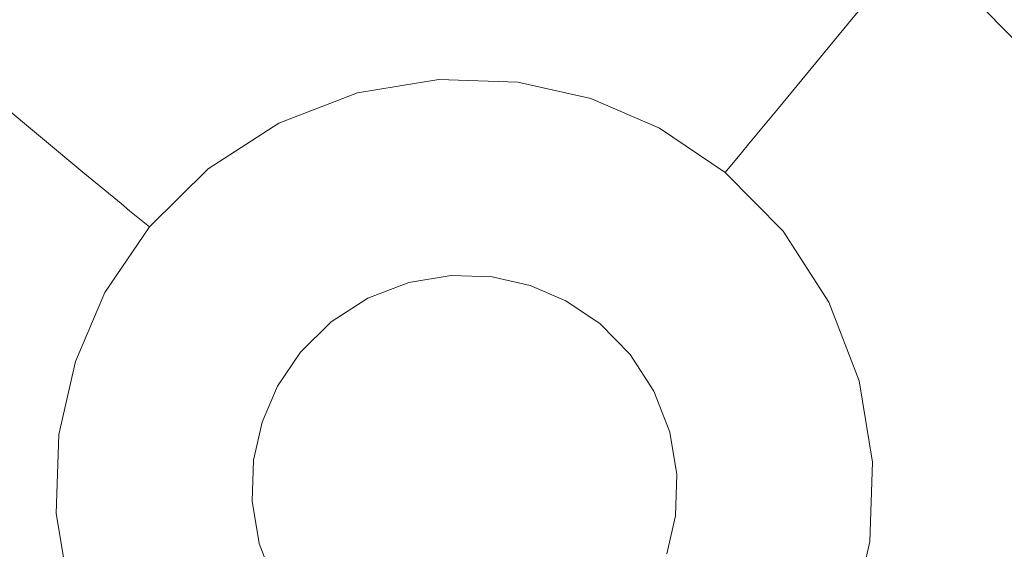
# Model space of a CAD drawing. Extents: x -99 to 241, y -486 to 0.
# Drawn here: x -11 to -8, y -419 to -417 of the extents above; entities that cross this region are included whole.
import ezdxf

# ---------------------------------------------------------------- set-up
doc = ezdxf.new("R2010")
doc.units = 0
doc.header["$LTSCALE"] = 500
doc.header["$MEASUREMENT"] = 0
doc.layers.add('EXC-CHROM', color=7, linetype='Continuous')
doc.layers.add('EXC-DYSZA', color=7, linetype='Continuous')

msp = doc.modelspace()

# ---------------------------------------------------------------- linework, layer by layer
at = {"layer": 'EXC-CHROM', "lineweight": 0, "invisible_edges": 15}
for points in [[(-88.7194, -386.4897, 879.752), (1.0703, -296.7, 879.752), (1.0703, -476.2794, 879.752), (-88.7194, -386.4897, 879.752)], [(-88.7194, -386.4897, 879.752), (1.0703, -476.2794, 879.752), (-62.4184, -449.9782, 879.752), (-88.7194, -386.4897, 879.752)], [(-12.0378, -402.6353, 884.752), (-40.7672, -450.483, 884.752), (-10.31, -403.8964, 884.752), (-12.0378, -402.6353, 884.752)], [(-34.0456, -454.4043, 884.752), (-10.31, -403.8964, 884.752), (-40.7672, -450.483, 884.752), (-34.0456, -454.4043, 884.752)], [(-10.31, -403.8964, 884.752), (-34.0456, -454.4043, 884.752), (-8.4816, -404.9631, 884.752), (-10.31, -403.8964, 884.752)], [(-27.0728, -457.5776, 884.752), (-8.4816, -404.9631, 884.752), (-34.0456, -454.4043, 884.752), (-27.0728, -457.5776, 884.752)], [(-8.4816, -404.9631, 884.752), (-27.0728, -457.5776, 884.752), (-6.5848, -405.8262, 884.752), (-8.4816, -404.9631, 884.752)], [(-19.9672, -459.9944, 884.752), (-6.5848, -405.8262, 884.752), (-27.0728, -457.5776, 884.752), (-19.9672, -459.9944, 884.752)], [(-6.5848, -405.8262, 884.752), (-19.9672, -459.9944, 884.752), (-4.6521, -406.4836, 884.752), (-6.5848, -405.8262, 884.752)], [(-12.842, -461.6693, 884.752), (-4.6521, -406.4836, 884.752), (-19.9672, -459.9944, 884.752), (-12.842, -461.6693, 884.752)], [(-4.6521, -406.4836, 884.752), (-12.842, -461.6693, 884.752), (-2.7139, -406.9392, 884.752), (-4.6521, -406.4836, 884.752)], [(-5.7997, -462.6364, 884.752), (-2.7139, -406.9392, 884.752), (-12.842, -461.6693, 884.752), (-5.7997, -462.6364, 884.752)]]:
    msp.add_3dface(points, dxfattribs=at)
at = {"layer": 'EXC-DYSZA', "lineweight": 0}
for points, invisible_edges in [([(-7.7237, -417.0962, 879.952), (-7.4333, -416.1155, 879.952), (-8.007, -416.809, 879.952), (-7.7237, -417.0962, 879.952)], 11), ([(-7.8568, -416.6276, 878.6164), (-7.9422, -417.272, 877.6469), (-8.1857, -417.0251, 877.6469), (-7.8568, -416.6276, 878.6164)], 11), ([(-7.9422, -417.272, 877.6469), (-7.8568, -416.6276, 878.6164), (-7.5403, -416.9486, 878.6164), (-7.9422, -417.272, 877.6469)], 15), ([(-8.7504, -416.7147, 877.6469), (-8.6197, -417.1298, 876.5992), (-8.8527, -417.0297, 876.5992), (-8.7504, -416.7147, 877.6469)], 15), ([(-8.6197, -417.1298, 876.5992), (-8.7504, -416.7147, 877.6469), (-8.4618, -416.8387, 877.6469), (-8.6197, -417.1298, 876.5992)], 15), ([(-9.9121, -417.1131, 876.5992), (-10.3598, -417.0104, 877.6469), (-10.0624, -416.818, 877.6469), (-9.9121, -417.1131, 876.5992)], 15), ([(-10.0624, -416.818, 877.6469), (-9.6452, -417.0102, 876.5992), (-9.9121, -417.1131, 876.5992), (-10.0624, -416.818, 877.6469)], 15), ([(-8.4618, -416.8387, 877.6469), (-8.3969, -417.2803, 876.5992), (-8.6197, -417.1298, 876.5992), (-8.4618, -416.8387, 877.6469)], 15), ([(-8.3969, -417.2803, 876.5992), (-8.4618, -416.8387, 877.6469), (-8.1857, -417.0251, 877.6469), (-8.3969, -417.2803, 876.5992)], 15), ([(-11.0042, -416.9252, 878.6164), (-10.3598, -417.0104, 877.6469), (-10.6067, -417.254, 877.6469), (-11.0042, -416.9252, 878.6164)], 11), ([(-9.3606, -417.0967, 875.5496), (-9.6452, -417.0102, 876.5992), (-9.3689, -416.9645, 876.5992), (-9.3606, -417.0967, 875.5496)], 15), ([(-9.3689, -416.9645, 876.5992), (-9.1176, -417.105, 875.5496), (-9.3606, -417.0967, 875.5496), (-9.3689, -416.9645, 876.5992)], 15), ([(-9.1176, -417.105, 875.5496), (-9.3689, -416.9645, 876.5992), (-9.1003, -416.9737, 876.5992), (-9.1176, -417.105, 875.5496)], 15), ([(-9.1003, -416.9737, 876.5992), (-8.8937, -417.1557, 875.5496), (-9.1176, -417.105, 875.5496), (-9.1003, -416.9737, 876.5992)], 15), ([(-8.8937, -417.1557, 875.5496), (-9.1003, -416.9737, 876.5992), (-8.8527, -417.0297, 876.5992), (-8.8937, -417.1557, 875.5496)], 15), ([(-7.5403, -416.9486, 878.6164), (-7.7497, -417.5694, 877.6469), (-7.9422, -417.272, 877.6469), (-7.5403, -416.9486, 878.6164)], 15), ([(-10.1521, -417.2685, 876.5992), (-10.6067, -417.254, 877.6469), (-10.3598, -417.0104, 877.6469), (-10.1521, -417.2685, 876.5992)], 15), ([(-10.3598, -417.0104, 877.6469), (-9.9121, -417.1131, 876.5992), (-10.1521, -417.2685, 876.5992), (-10.3598, -417.0104, 877.6469)], 15), ([(-9.6106, -417.138, 875.5496), (-9.9121, -417.1131, 876.5992), (-9.6452, -417.0102, 876.5992), (-9.6106, -417.138, 875.5496)], 15), ([(-9.6452, -417.0102, 876.5992), (-9.3606, -417.0967, 875.5496), (-9.6106, -417.138, 875.5496), (-9.6452, -417.0102, 876.5992)], 15), ([(-8.8527, -417.0297, 876.5992), (-8.6829, -417.2462, 875.5496), (-8.8937, -417.1557, 875.5496), (-8.8527, -417.0297, 876.5992)], 15), ([(-8.6829, -417.2462, 875.5496), (-8.8527, -417.0297, 876.5992), (-8.6197, -417.1298, 876.5992), (-8.6829, -417.2462, 875.5496)], 15), ([(-8.1857, -417.0251, 877.6469), (-8.2002, -417.4797, 876.5992), (-8.3969, -417.2803, 876.5992), (-8.1857, -417.0251, 877.6469)], 11), ([(-8.2002, -417.4797, 876.5992), (-8.1857, -417.0251, 877.6469), (-7.9422, -417.272, 877.6469), (-8.2002, -417.4797, 876.5992)], 15), ([(-9.852, -417.2311, 875.5496), (-10.1521, -417.2685, 876.5992), (-9.9121, -417.1131, 876.5992), (-9.852, -417.2311, 875.5496)], 15), ([(-9.9121, -417.1131, 876.5992), (-9.6106, -417.138, 875.5496), (-9.852, -417.2311, 875.5496), (-9.9121, -417.1131, 876.5992)], 15), ([(-9.3606, -417.0967, 875.5496), (-9.6025, -417.1681, 875.4283), (-9.6106, -417.138, 875.5496), (-9.3606, -417.0967, 875.5496)], 15), ([(-9.6025, -417.1681, 875.4283), (-9.3606, -417.0967, 875.5496), (-9.3587, -417.1278, 875.4283), (-9.6025, -417.1681, 875.4283)], 15), ([(-9.1176, -417.105, 875.5496), (-9.3587, -417.1278, 875.4283), (-9.3606, -417.0967, 875.5496), (-9.1176, -417.105, 875.5496)], 15), ([(-9.3587, -417.1278, 875.4283), (-9.1176, -417.105, 875.5496), (-9.1217, -417.136, 875.4283), (-9.3587, -417.1278, 875.4283)], 15), ([(-8.8937, -417.1557, 875.5496), (-9.1217, -417.136, 875.4283), (-9.1176, -417.105, 875.5496), (-8.8937, -417.1557, 875.5496)], 15), ([(-9.6106, -417.138, 875.5496), (-9.8378, -417.2589, 875.4283), (-9.852, -417.2311, 875.5496), (-9.6106, -417.138, 875.5496)], 15), ([(-9.8378, -417.2589, 875.4283), (-9.6106, -417.138, 875.5496), (-9.6025, -417.1681, 875.4283), (-9.8378, -417.2589, 875.4283)], 15), ([(-9.3587, -417.1278, 875.4283), (-9.5837, -417.2375, 875.3264), (-9.6025, -417.1681, 875.4283), (-9.3587, -417.1278, 875.4283)], 15), ([(-9.5837, -417.2375, 875.3264), (-9.3587, -417.1278, 875.4283), (-9.3542, -417.1996, 875.3264), (-9.5837, -417.2375, 875.3264)], 15), ([(-9.1217, -417.136, 875.4283), (-9.3542, -417.1996, 875.3264), (-9.3587, -417.1278, 875.4283), (-9.1217, -417.136, 875.4283)], 15), ([(-9.3542, -417.1996, 875.3264), (-9.1217, -417.136, 875.4283), (-9.131, -417.2073, 875.3264), (-9.3542, -417.1996, 875.3264)], 15), ([(-8.9034, -417.1854, 875.4283), (-9.131, -417.2073, 875.3264), (-9.1217, -417.136, 875.4283), (-8.9034, -417.1854, 875.4283)], 15), ([(-9.1217, -417.136, 875.4283), (-8.8937, -417.1557, 875.5496), (-8.9034, -417.1854, 875.4283), (-9.1217, -417.136, 875.4283)], 15), ([(-8.6197, -417.1298, 876.5992), (-8.4814, -417.3824, 875.5496), (-8.6829, -417.2462, 875.5496), (-8.6197, -417.1298, 876.5992)], 15), ([(-8.4814, -417.3824, 875.5496), (-8.6197, -417.1298, 876.5992), (-8.3969, -417.2803, 876.5992), (-8.4814, -417.3824, 875.5496)], 15), ([(-9.6025, -417.1681, 875.4283), (-9.8051, -417.323, 875.3264), (-9.8378, -417.2589, 875.4283), (-9.6025, -417.1681, 875.4283)], 15), ([(-9.8051, -417.323, 875.3264), (-9.6025, -417.1681, 875.4283), (-9.5837, -417.2375, 875.3264), (-9.8051, -417.323, 875.3264)], 15), ([(-8.6829, -417.2462, 875.5496), (-8.9034, -417.1854, 875.4283), (-8.8937, -417.1557, 875.5496), (-8.6829, -417.2462, 875.5496)], 15), ([(-9.131, -417.2073, 875.3264), (-8.9034, -417.1854, 875.4283), (-8.9255, -417.2538, 875.3264), (-9.131, -417.2073, 875.3264)], 15), ([(-8.6978, -417.2737, 875.4283), (-8.9255, -417.2538, 875.3264), (-8.9034, -417.1854, 875.4283), (-8.6978, -417.2737, 875.4283)], 15), ([(-8.9034, -417.1854, 875.4283), (-8.6829, -417.2462, 875.5496), (-8.6978, -417.2737, 875.4283), (-8.9034, -417.1854, 875.4283)], 15), ([(-9.3542, -417.1996, 875.3264), (-9.5547, -417.3438, 875.2678), (-9.5837, -417.2375, 875.3264), (-9.3542, -417.1996, 875.3264)], 11), ([(-9.5547, -417.3438, 875.2678), (-9.3542, -417.1996, 875.3264), (-9.3472, -417.3095, 875.2678), (-9.5547, -417.3438, 875.2678)], 15), ([(-9.131, -417.2073, 875.3264), (-9.3472, -417.3095, 875.2678), (-9.3542, -417.1996, 875.3264), (-9.131, -417.2073, 875.3264)], 11), ([(-9.3472, -417.3095, 875.2678), (-9.131, -417.2073, 875.3264), (-9.1455, -417.3164, 875.2678), (-9.3472, -417.3095, 875.2678)], 15), ([(-8.9255, -417.2538, 875.3264), (-9.1455, -417.3164, 875.2678), (-9.131, -417.2073, 875.3264), (-8.9255, -417.2538, 875.3264)], 11), ([(-10.1521, -417.2685, 876.5992), (-9.852, -417.2311, 875.5496), (-10.0691, -417.3717, 875.5496), (-10.1521, -417.2685, 876.5992)], 15), ([(-9.852, -417.2311, 875.5496), (-10.0496, -417.396, 875.4283), (-10.0691, -417.3717, 875.5496), (-9.852, -417.2311, 875.5496)], 15), ([(-10.0496, -417.396, 875.4283), (-9.852, -417.2311, 875.5496), (-9.8378, -417.2589, 875.4283), (-10.0496, -417.396, 875.4283)], 15), ([(-9.5837, -417.2375, 875.3264), (-9.755, -417.4211, 875.2678), (-9.8051, -417.323, 875.3264), (-9.5837, -417.2375, 875.3264)], 11), ([(-9.755, -417.4211, 875.2678), (-9.5837, -417.2375, 875.3264), (-9.5547, -417.3438, 875.2678), (-9.755, -417.4211, 875.2678)], 15), ([(-8.4814, -417.3824, 875.5496), (-8.6978, -417.2737, 875.4283), (-8.6829, -417.2462, 875.5496), (-8.4814, -417.3824, 875.5496)], 15), ([(-10.3516, -417.4652, 876.5992), (-10.7934, -417.53, 877.6469), (-10.6067, -417.254, 877.6469), (-10.3516, -417.4652, 876.5992)], 15), ([(-10.6067, -417.254, 877.6469), (-10.1521, -417.2685, 876.5992), (-10.3516, -417.4652, 876.5992), (-10.6067, -417.254, 877.6469)], 11), ([(-10.0691, -417.3717, 875.5496), (-10.3516, -417.4652, 876.5992), (-10.1521, -417.2685, 876.5992), (-10.0691, -417.3717, 875.5496)], 15), ([(-9.8378, -417.2589, 875.4283), (-10.0046, -417.452, 875.3264), (-10.0496, -417.396, 875.4283), (-9.8378, -417.2589, 875.4283)], 15), ([(-10.0046, -417.452, 875.3264), (-9.8378, -417.2589, 875.4283), (-9.8051, -417.323, 875.3264), (-10.0046, -417.452, 875.3264)], 15), ([(-9.1455, -417.3164, 875.2678), (-8.9255, -417.2538, 875.3264), (-8.9596, -417.3584, 875.2678), (-9.1455, -417.3164, 875.2678)], 15), ([(-8.732, -417.3369, 875.3264), (-8.9596, -417.3584, 875.2678), (-8.9255, -417.2538, 875.3264), (-8.732, -417.3369, 875.3264)], 11), ([(-8.9255, -417.2538, 875.3264), (-8.6978, -417.2737, 875.4283), (-8.732, -417.3369, 875.3264), (-8.9255, -417.2538, 875.3264)], 15), ([(-8.5013, -417.4065, 875.4283), (-8.732, -417.3369, 875.3264), (-8.6978, -417.2737, 875.4283), (-8.5013, -417.4065, 875.4283)], 15), ([(-8.6978, -417.2737, 875.4283), (-8.4814, -417.3824, 875.5496), (-8.5013, -417.4065, 875.4283), (-8.6978, -417.2737, 875.4283)], 13), ([(-7.9422, -417.272, 877.6469), (-8.0448, -417.7198, 876.5992), (-8.2002, -417.4797, 876.5992), (-7.9422, -417.272, 877.6469)], 15), ([(-8.0448, -417.7198, 876.5992), (-7.9422, -417.272, 877.6469), (-7.7497, -417.5694, 877.6469), (-8.0448, -417.7198, 876.5992)], 15), ([(-8.3969, -417.2803, 876.5992), (-8.3034, -417.5627, 875.5496), (-8.4814, -417.3824, 875.5496), (-8.3969, -417.2803, 876.5992)], 11), ([(-8.3034, -417.5627, 875.5496), (-8.3969, -417.2803, 876.5992), (-8.2002, -417.4797, 876.5992), (-8.3034, -417.5627, 875.5496)], 15), ([(-9.8051, -417.323, 875.3264), (-9.9356, -417.5378, 875.2678), (-10.0046, -417.452, 875.3264), (-9.8051, -417.323, 875.3264)], 11), ([(-9.9356, -417.5378, 875.2678), (-9.8051, -417.323, 875.3264), (-9.755, -417.4211, 875.2678), (-9.9356, -417.5378, 875.2678)], 15), ([(-9.3472, -417.3095, 875.2678), (-9.5223, -417.4638, 875.252), (-9.5547, -417.3438, 875.2678), (-9.3472, -417.3095, 875.2678)], 15), ([(-9.5223, -417.4638, 875.252), (-9.3472, -417.3095, 875.2678), (-9.3395, -417.4335, 875.252), (-9.5223, -417.4638, 875.252)], 15), ([(-9.1455, -417.3164, 875.2678), (-9.3395, -417.4335, 875.252), (-9.3472, -417.3095, 875.2678), (-9.1455, -417.3164, 875.2678)], 15), ([(-9.3395, -417.4335, 875.252), (-9.1455, -417.3164, 875.2678), (-9.1617, -417.4396, 875.252), (-9.3395, -417.4335, 875.252)], 15), ([(-8.9596, -417.3584, 875.2678), (-9.1617, -417.4396, 875.252), (-9.1455, -417.3164, 875.2678), (-8.9596, -417.3584, 875.2678)], 15), ([(-9.5547, -417.3438, 875.2678), (-9.6988, -417.5318, 875.252), (-9.755, -417.4211, 875.2678), (-9.5547, -417.3438, 875.2678)], 15), ([(-9.6988, -417.5318, 875.252), (-9.5547, -417.3438, 875.2678), (-9.5223, -417.4638, 875.252), (-9.6988, -417.5318, 875.252)], 15), ([(-9.1617, -417.4396, 875.252), (-8.9596, -417.3584, 875.2678), (-8.9981, -417.4767, 875.252), (-9.1617, -417.4396, 875.252)], 15), ([(-8.7845, -417.4336, 875.2678), (-8.9981, -417.4767, 875.252), (-8.9596, -417.3584, 875.2678), (-8.7845, -417.4336, 875.2678)], 15), ([(-8.9596, -417.3584, 875.2678), (-8.732, -417.3369, 875.3264), (-8.7845, -417.4336, 875.2678), (-8.9596, -417.3584, 875.2678)], 15), ([(-8.547, -417.4619, 875.3264), (-8.7845, -417.4336, 875.2678), (-8.732, -417.3369, 875.3264), (-8.547, -417.4619, 875.3264)], 11), ([(-8.732, -417.3369, 875.3264), (-8.5013, -417.4065, 875.4283), (-8.547, -417.4619, 875.3264), (-8.732, -417.3369, 875.3264)], 13), ([(-10.3516, -417.4652, 876.5992), (-10.0691, -417.3717, 875.5496), (-10.2494, -417.5496, 875.5496), (-10.3516, -417.4652, 876.5992)], 15), ([(-10.0691, -417.3717, 875.5496), (-10.2255, -417.5695, 875.4283), (-10.2494, -417.5496, 875.5496), (-10.0691, -417.3717, 875.5496)], 13), ([(-10.2255, -417.5695, 875.4283), (-10.0691, -417.3717, 875.5496), (-10.0496, -417.396, 875.4283), (-10.2255, -417.5695, 875.4283)], 15), ([(-8.3034, -417.5627, 875.5496), (-8.5013, -417.4065, 875.4283), (-8.4814, -417.3824, 875.5496), (-8.3034, -417.5627, 875.5496)], 15), ([(-10.0496, -417.396, 875.4283), (-10.17, -417.6153, 875.3264), (-10.2255, -417.5695, 875.4283), (-10.0496, -417.396, 875.4283)], 13), ([(-10.17, -417.6153, 875.3264), (-10.0496, -417.396, 875.4283), (-10.0046, -417.452, 875.3264), (-10.17, -417.6153, 875.3264)], 15), ([(-8.3278, -417.5823, 875.4283), (-8.547, -417.4619, 875.3264), (-8.5013, -417.4065, 875.4283), (-8.3278, -417.5823, 875.4283)], 15), ([(-8.5013, -417.4065, 875.4283), (-8.3034, -417.5627, 875.5496), (-8.3278, -417.5823, 875.4283), (-8.5013, -417.4065, 875.4283)], 15), ([(-9.755, -417.4211, 875.2678), (-9.8575, -417.6346, 875.252), (-9.9356, -417.5378, 875.2678), (-9.755, -417.4211, 875.2678)], 15), ([(-9.8575, -417.6346, 875.252), (-9.755, -417.4211, 875.2678), (-9.6988, -417.5318, 875.252), (-9.8575, -417.6346, 875.252)], 15), ([(-9.3395, -417.4335, 875.252), (-9.4388, -417.7713, 875.252), (-9.5223, -417.4638, 875.252), (-9.3395, -417.4335, 875.252)], 15), ([(-9.4388, -417.7713, 875.252), (-9.3395, -417.4335, 875.252), (-9.3195, -417.7516, 875.252), (-9.4388, -417.7713, 875.252)], 11), ([(-9.1617, -417.4396, 875.252), (-9.3195, -417.7516, 875.252), (-9.3395, -417.4335, 875.252), (-9.1617, -417.4396, 875.252)], 15), ([(-9.3195, -417.7516, 875.252), (-9.1617, -417.4396, 875.252), (-9.2033, -417.7556, 875.252), (-9.3195, -417.7516, 875.252)], 11), ([(-8.9981, -417.4767, 875.252), (-9.2033, -417.7556, 875.252), (-9.1617, -417.4396, 875.252), (-8.9981, -417.4767, 875.252)], 15), ([(-8.9981, -417.4767, 875.252), (-8.7845, -417.4336, 875.2678), (-8.8439, -417.5429, 875.252), (-8.9981, -417.4767, 875.252)], 15), ([(-8.6171, -417.5467, 875.2678), (-8.8439, -417.5429, 875.252), (-8.7845, -417.4336, 875.2678), (-8.6171, -417.5467, 875.2678)], 15), ([(-8.7845, -417.4336, 875.2678), (-8.547, -417.4619, 875.3264), (-8.6171, -417.5467, 875.2678), (-8.7845, -417.4336, 875.2678)], 15), ([(-10.7934, -417.53, 877.6469), (-10.3516, -417.4652, 876.5992), (-10.502, -417.688, 876.5992), (-10.7934, -417.53, 877.6469)], 15), ([(-10.2494, -417.5496, 875.5496), (-10.502, -417.688, 876.5992), (-10.3516, -417.4652, 876.5992), (-10.2494, -417.5496, 875.5496)], 11), ([(-10.0046, -417.452, 875.3264), (-10.0854, -417.6855, 875.2678), (-10.17, -417.6153, 875.3264), (-10.0046, -417.452, 875.3264)], 11), ([(-10.0854, -417.6855, 875.2678), (-10.0046, -417.452, 875.3264), (-9.9356, -417.5378, 875.2678), (-10.0854, -417.6855, 875.2678)], 15), ([(-9.5223, -417.4638, 875.252), (-9.554, -417.8158, 875.252), (-9.6988, -417.5318, 875.252), (-9.5223, -417.4638, 875.252)], 15), ([(-9.554, -417.8158, 875.252), (-9.5223, -417.4638, 875.252), (-9.4388, -417.7713, 875.252), (-9.554, -417.8158, 875.252)], 11), ([(-8.3838, -417.6274, 875.3264), (-8.6171, -417.5467, 875.2678), (-8.547, -417.4619, 875.3264), (-8.3838, -417.6274, 875.3264)], 11), ([(-8.547, -417.4619, 875.3264), (-8.3278, -417.5823, 875.4283), (-8.3838, -417.6274, 875.3264), (-8.547, -417.4619, 875.3264)], 15), ([(-9.2033, -417.7556, 875.252), (-8.9981, -417.4767, 875.252), (-9.0966, -417.7798, 875.252), (-9.2033, -417.7556, 875.252)], 11), ([(-8.8439, -417.5429, 875.252), (-9.0966, -417.7798, 875.252), (-8.9981, -417.4767, 875.252), (-8.8439, -417.5429, 875.252)], 15), ([(-8.2002, -417.4797, 876.5992), (-8.1628, -417.7799, 875.5496), (-8.3034, -417.5627, 875.5496), (-8.2002, -417.4797, 876.5992)], 15), ([(-8.1628, -417.7799, 875.5496), (-8.2002, -417.4797, 876.5992), (-8.0448, -417.7198, 876.5992), (-8.1628, -417.7799, 875.5496)], 15), ([(-10.5942, -417.9237, 876.5992), (-10.7934, -417.53, 877.6469), (-10.502, -417.688, 876.5992), (-10.5942, -417.9237, 876.5992)], 15), ([(-10.502, -417.688, 876.5992), (-10.2494, -417.5496, 875.5496), (-10.3857, -417.7511, 875.5496), (-10.502, -417.688, 876.5992)], 15), ([(-10.2494, -417.5496, 875.5496), (-10.3583, -417.766, 875.4283), (-10.3857, -417.7511, 875.5496), (-10.2494, -417.5496, 875.5496)], 15), ([(-10.3583, -417.766, 875.4283), (-10.2494, -417.5496, 875.5496), (-10.2255, -417.5695, 875.4283), (-10.3583, -417.766, 875.4283)], 15), ([(-9.9356, -417.5378, 875.2678), (-9.9894, -417.7647, 875.252), (-10.0854, -417.6855, 875.2678), (-9.9356, -417.5378, 875.2678)], 15), ([(-9.9894, -417.7647, 875.252), (-9.9356, -417.5378, 875.2678), (-9.8575, -417.6346, 875.252), (-9.9894, -417.7647, 875.252)], 15), ([(-9.6988, -417.5318, 875.252), (-9.6578, -417.8829, 875.252), (-9.8575, -417.6346, 875.252), (-9.6988, -417.5318, 875.252)], 15), ([(-9.6578, -417.8829, 875.252), (-9.6988, -417.5318, 875.252), (-9.554, -417.8158, 875.252), (-9.6578, -417.8829, 875.252)], 11), ([(-9.0966, -417.7798, 875.252), (-8.8439, -417.5429, 875.252), (-8.9958, -417.823, 875.252), (-9.0966, -417.7798, 875.252)], 11), ([(-8.6964, -417.6425, 875.252), (-8.9958, -417.823, 875.252), (-8.8439, -417.5429, 875.252), (-8.6964, -417.6425, 875.252)], 15), ([(-8.8439, -417.5429, 875.252), (-8.6171, -417.5467, 875.2678), (-8.6964, -417.6425, 875.252), (-8.8439, -417.5429, 875.252)], 15), ([(-8.4694, -417.6964, 875.2678), (-8.6964, -417.6425, 875.252), (-8.6171, -417.5467, 875.2678), (-8.4694, -417.6964, 875.2678)], 15), ([(-8.6171, -417.5467, 875.2678), (-8.3838, -417.6274, 875.3264), (-8.4694, -417.6964, 875.2678), (-8.6171, -417.5467, 875.2678)], 15), ([(-10.2255, -417.5695, 875.4283), (-10.2951, -417.8003, 875.3264), (-10.3583, -417.766, 875.4283), (-10.2255, -417.5695, 875.4283)], 15), ([(-10.2951, -417.8003, 875.3264), (-10.2255, -417.5695, 875.4283), (-10.17, -417.6153, 875.3264), (-10.2951, -417.8003, 875.3264)], 15), ([(-8.1906, -417.7941, 875.4283), (-8.3838, -417.6274, 875.3264), (-8.3278, -417.5823, 875.4283), (-8.1906, -417.7941, 875.4283)], 15), ([(-8.1628, -417.7799, 875.5496), (-8.3278, -417.5823, 875.4283), (-8.3034, -417.5627, 875.5496), (-8.1628, -417.7799, 875.5496)], 15), ([(-8.3278, -417.5823, 875.4283), (-8.1628, -417.7799, 875.5496), (-8.1906, -417.7941, 875.4283), (-8.3278, -417.5823, 875.4283)], 15), ([(-7.7497, -417.5694, 877.6469), (-7.9419, -417.9867, 876.5992), (-8.0448, -417.7198, 876.5992), (-7.7497, -417.5694, 877.6469)], 15), ([(-7.9419, -417.9867, 876.5992), (-7.7497, -417.5694, 877.6469), (-7.6222, -417.8999, 877.6469), (-7.9419, -417.9867, 876.5992)], 15), ([(-10.17, -417.6153, 875.3264), (-10.1982, -417.8528, 875.2678), (-10.2951, -417.8003, 875.3264), (-10.17, -417.6153, 875.3264)], 11), ([(-10.1982, -417.8528, 875.2678), (-10.17, -417.6153, 875.3264), (-10.0854, -417.6855, 875.2678), (-10.1982, -417.8528, 875.2678)], 15), ([(-9.8575, -417.6346, 875.252), (-9.7438, -417.9679, 875.252), (-9.9894, -417.7647, 875.252), (-9.8575, -417.6346, 875.252)], 15), ([(-9.7438, -417.9679, 875.252), (-9.8575, -417.6346, 875.252), (-9.6578, -417.8829, 875.252), (-9.7438, -417.9679, 875.252)], 11), ([(-8.2547, -417.8268, 875.3264), (-8.4694, -417.6964, 875.2678), (-8.3838, -417.6274, 875.3264), (-8.2547, -417.8268, 875.3264)], 11), ([(-8.3838, -417.6274, 875.3264), (-8.1906, -417.7941, 875.4283), (-8.2547, -417.8268, 875.3264), (-8.3838, -417.6274, 875.3264)], 15), ([(-8.9958, -417.823, 875.252), (-8.6964, -417.6425, 875.252), (-8.8996, -417.888, 875.252), (-8.9958, -417.823, 875.252)], 11), ([(-8.5663, -417.7743, 875.252), (-8.8996, -417.888, 875.252), (-8.6964, -417.6425, 875.252), (-8.5663, -417.7743, 875.252)], 15), ([(-8.6964, -417.6425, 875.252), (-8.4694, -417.6964, 875.2678), (-8.5663, -417.7743, 875.252), (-8.6964, -417.6425, 875.252)], 15), ([(-10.3857, -417.7511, 875.5496), (-10.5942, -417.9237, 876.5992), (-10.502, -417.688, 876.5992), (-10.3857, -417.7511, 875.5496)], 15), ([(-10.0854, -417.6855, 875.2678), (-10.0891, -417.9121, 875.252), (-10.1982, -417.8528, 875.2678), (-10.0854, -417.6855, 875.2678)], 15), ([(-10.0891, -417.9121, 875.252), (-10.0854, -417.6855, 875.2678), (-9.9894, -417.7647, 875.252), (-10.0891, -417.9121, 875.252)], 15), ([(-8.3528, -417.8767, 875.2678), (-8.5663, -417.7743, 875.252), (-8.4694, -417.6964, 875.2678), (-8.3528, -417.8767, 875.2678)], 15), ([(-8.4694, -417.6964, 875.2678), (-8.2547, -417.8268, 875.3264), (-8.3528, -417.8767, 875.2678), (-8.4694, -417.6964, 875.2678)], 15), ([(-8.0448, -417.7198, 876.5992), (-8.0696, -418.0213, 875.5496), (-8.1628, -417.7799, 875.5496), (-8.0448, -417.7198, 876.5992)], 15), ([(-8.0696, -418.0213, 875.5496), (-8.0448, -417.7198, 876.5992), (-7.9419, -417.9867, 876.5992), (-8.0696, -418.0213, 875.5496)], 15), ([(-10.5942, -417.9237, 876.5992), (-10.3857, -417.7511, 875.5496), (-10.4745, -417.9626, 875.5499), (-10.5942, -417.9237, 876.5992)], 15), ([(-10.3857, -417.7511, 875.5496), (-10.4456, -417.972, 875.4285), (-10.4745, -417.9626, 875.5499), (-10.3857, -417.7511, 875.5496)], 15), ([(-10.4456, -417.972, 875.4285), (-10.3857, -417.7511, 875.5496), (-10.3583, -417.766, 875.4283), (-10.4456, -417.972, 875.4285)], 15), ([(-10.3583, -417.766, 875.4283), (-10.3778, -417.994, 875.3265), (-10.4456, -417.972, 875.4285), (-10.3583, -417.766, 875.4283)], 15), ([(-10.3778, -417.994, 875.3265), (-10.3583, -417.766, 875.4283), (-10.2951, -417.8003, 875.3264), (-10.3778, -417.994, 875.3265)], 15), ([(-9.9894, -417.7647, 875.252), (-9.8088, -418.0641, 875.252), (-10.0891, -417.9121, 875.252), (-9.9894, -417.7647, 875.252)], 15), ([(-9.8088, -418.0641, 875.252), (-9.9894, -417.7647, 875.252), (-9.7438, -417.9679, 875.252), (-9.8088, -418.0641, 875.252)], 11), ([(-8.8996, -417.888, 875.252), (-8.5663, -417.7743, 875.252), (-8.8147, -417.9741, 875.252), (-8.8996, -417.888, 875.252)], 11), ([(-8.4635, -417.9332, 875.252), (-8.8147, -417.9741, 875.252), (-8.5663, -417.7743, 875.252), (-8.4635, -417.9332, 875.252)], 15), ([(-8.5663, -417.7743, 875.252), (-8.3528, -417.8767, 875.2678), (-8.4635, -417.9332, 875.252), (-8.5663, -417.7743, 875.252)], 15), ([(-10.2951, -417.8003, 875.3264), (-10.2734, -418.0279, 875.2678), (-10.3778, -417.994, 875.3265), (-10.2951, -417.8003, 875.3264)], 11), ([(-10.2734, -418.0279, 875.2678), (-10.2951, -417.8003, 875.3264), (-10.1982, -417.8528, 875.2678), (-10.2734, -418.0279, 875.2678)], 15), ([(-8.0998, -418.0295, 875.4283), (-8.2547, -417.8268, 875.3264), (-8.1906, -417.7941, 875.4283), (-8.0998, -418.0295, 875.4283)], 15), ([(-8.0696, -418.0213, 875.5496), (-8.1906, -417.7941, 875.4283), (-8.1628, -417.7799, 875.5496), (-8.0696, -418.0213, 875.5496)], 15), ([(-8.1906, -417.7941, 875.4283), (-8.0696, -418.0213, 875.5496), (-8.0998, -418.0295, 875.4283), (-8.1906, -417.7941, 875.4283)], 15), ([(-8.1692, -418.0483, 875.3264), (-8.3528, -417.8767, 875.2678), (-8.2547, -417.8268, 875.3264), (-8.1692, -418.0483, 875.3264)], 11), ([(-8.2547, -417.8268, 875.3264), (-8.0998, -418.0295, 875.4283), (-8.1692, -418.0483, 875.3264), (-8.2547, -417.8268, 875.3264)], 15), ([(-10.1982, -417.8528, 875.2678), (-10.1552, -418.0663, 875.252), (-10.2734, -418.0279, 875.2678), (-10.1982, -417.8528, 875.2678)], 15), ([(-10.1552, -418.0663, 875.252), (-10.1982, -417.8528, 875.2678), (-10.0891, -417.9121, 875.252), (-10.1552, -418.0663, 875.252)], 15), ([(-8.2754, -418.0771, 875.2678), (-8.4635, -417.9332, 875.252), (-8.3528, -417.8767, 875.2678), (-8.2754, -418.0771, 875.2678)], 15), ([(-8.3528, -417.8767, 875.2678), (-8.1692, -418.0483, 875.3264), (-8.2754, -418.0771, 875.2678), (-8.3528, -417.8767, 875.2678)], 15), ([(-10.0891, -417.9121, 875.252), (-9.8522, -418.1648, 875.252), (-10.1552, -418.0663, 875.252), (-10.0891, -417.9121, 875.252)], 15), ([(-9.8522, -418.1648, 875.252), (-10.0891, -417.9121, 875.252), (-9.8088, -418.0641, 875.252), (-9.8522, -418.1648, 875.252)], 11), ([(-7.6222, -417.8999, 877.6469), (-7.8963, -418.263, 876.5992), (-7.9419, -417.9867, 876.5992), (-7.6222, -417.8999, 877.6469)], 15), ([(-7.8963, -418.263, 876.5992), (-7.6222, -417.8999, 877.6469), (-7.5656, -418.2422, 877.6469), (-7.8963, -418.263, 876.5992)], 15), ([(-10.5942, -417.9237, 876.5992), (-10.5269, -418.1858, 875.5496), (-10.6581, -418.1685, 876.5992), (-10.5942, -417.9237, 876.5992)], 15), ([(-10.5269, -418.1858, 875.5496), (-10.5942, -417.9237, 876.5992), (-10.4745, -417.9626, 875.5499), (-10.5269, -418.1858, 875.5496)], 15), ([(-8.8147, -417.9741, 875.252), (-8.4635, -417.9332, 875.252), (-8.7475, -418.0779, 875.252), (-8.8147, -417.9741, 875.252)], 11), ([(-8.3954, -418.1097, 875.252), (-8.7475, -418.0779, 875.252), (-8.4635, -417.9332, 875.252), (-8.3954, -418.1097, 875.252)], 15), ([(-8.4635, -417.9332, 875.252), (-8.2754, -418.0771, 875.2678), (-8.3954, -418.1097, 875.252), (-8.4635, -417.9332, 875.252)], 15), ([(-10.4745, -417.9626, 875.5499), (-10.4959, -418.1899, 875.4283), (-10.5269, -418.1858, 875.5496), (-10.4745, -417.9626, 875.5499)], 15), ([(-10.4959, -418.1899, 875.4283), (-10.4745, -417.9626, 875.5499), (-10.4456, -417.972, 875.4285), (-10.4959, -418.1899, 875.4283)], 15), ([(-10.4456, -417.972, 875.4285), (-10.4247, -418.1993, 875.3264), (-10.4959, -418.1899, 875.4283), (-10.4456, -417.972, 875.4285)], 15), ([(-10.4247, -418.1993, 875.3264), (-10.4456, -417.972, 875.4285), (-10.3778, -417.994, 875.3265), (-10.4247, -418.1993, 875.3264)], 15), ([(-10.3778, -417.994, 875.3265), (-10.3156, -418.2137, 875.2678), (-10.4247, -418.1993, 875.3264), (-10.3778, -417.994, 875.3265)], 11), ([(-10.3156, -418.2137, 875.2678), (-10.3778, -417.994, 875.3265), (-10.2734, -418.0279, 875.2678), (-10.3156, -418.2137, 875.2678)], 15), ([(-7.9419, -417.9867, 876.5992), (-8.0285, -418.2713, 875.5496), (-8.0696, -418.0213, 875.5496), (-7.9419, -417.9867, 876.5992)], 15), ([(-8.0285, -418.2713, 875.5496), (-7.9419, -417.9867, 876.5992), (-7.8963, -418.263, 876.5992), (-8.0285, -418.2713, 875.5496)], 15), ([(-10.2734, -418.0279, 875.2678), (-10.1923, -418.23, 875.252), (-10.3156, -418.2137, 875.2678), (-10.2734, -418.0279, 875.2678)], 15), ([(-10.1923, -418.23, 875.252), (-10.2734, -418.0279, 875.2678), (-10.1552, -418.0663, 875.252), (-10.1923, -418.23, 875.252)], 15), ([(-8.0285, -418.2713, 875.5496), (-8.0998, -418.0295, 875.4283), (-8.0696, -418.0213, 875.5496), (-8.0285, -418.2713, 875.5496)], 15), ([(-8.1314, -418.2778, 875.3264), (-8.2754, -418.0771, 875.2678), (-8.1692, -418.0483, 875.3264), (-8.1314, -418.2778, 875.3264)], 11), ([(-8.0595, -418.2732, 875.4283), (-8.1692, -418.0483, 875.3264), (-8.0998, -418.0295, 875.4283), (-8.0595, -418.2732, 875.4283)], 15), ([(-8.1692, -418.0483, 875.3264), (-8.0595, -418.2732, 875.4283), (-8.1314, -418.2778, 875.3264), (-8.1692, -418.0483, 875.3264)], 15), ([(-8.0998, -418.0295, 875.4283), (-8.0285, -418.2713, 875.5496), (-8.0595, -418.2732, 875.4283), (-8.0998, -418.0295, 875.4283)], 15), ([(-10.1552, -418.0663, 875.252), (-9.8764, -418.2717, 875.252), (-10.1923, -418.23, 875.252), (-10.1552, -418.0663, 875.252)], 15), ([(-9.8764, -418.2717, 875.252), (-10.1552, -418.0663, 875.252), (-9.8522, -418.1648, 875.252), (-9.8764, -418.2717, 875.252)], 11), ([(-8.7475, -418.0779, 875.252), (-8.3954, -418.1097, 875.252), (-8.703, -418.1931, 875.252), (-8.7475, -418.0779, 875.252)], 11), ([(-8.2411, -418.2847, 875.2678), (-8.3954, -418.1097, 875.252), (-8.2754, -418.0771, 875.2678), (-8.2411, -418.2847, 875.2678)], 15), ([(-8.2754, -418.0771, 875.2678), (-8.1314, -418.2778, 875.3264), (-8.2411, -418.2847, 875.2678), (-8.2754, -418.0771, 875.2678)], 15), ([(-8.3654, -418.2925, 875.252), (-8.703, -418.1931, 875.252), (-8.3954, -418.1097, 875.252), (-8.3654, -418.2925, 875.252)], 15), ([(-8.3954, -418.1097, 875.252), (-8.2411, -418.2847, 875.2678), (-8.3654, -418.2925, 875.252), (-8.3954, -418.1097, 875.252)], 15), ([(-10.6581, -418.1685, 876.5992), (-10.5353, -418.4289, 875.5496), (-10.6674, -418.4372, 876.5992), (-10.6581, -418.1685, 876.5992)], 15), ([(-10.5353, -418.4289, 875.5496), (-10.6581, -418.1685, 876.5992), (-10.5269, -418.1858, 875.5496), (-10.5353, -418.4289, 875.5496)], 15), ([(-10.5269, -418.1858, 875.5496), (-10.5041, -418.427, 875.4283), (-10.5353, -418.4289, 875.5496), (-10.5269, -418.1858, 875.5496)], 15), ([(-10.5041, -418.427, 875.4283), (-10.5269, -418.1858, 875.5496), (-10.4959, -418.1899, 875.4283), (-10.5041, -418.427, 875.4283)], 15), ([(-10.4959, -418.1899, 875.4283), (-10.4323, -418.4224, 875.3264), (-10.5041, -418.427, 875.4283), (-10.4959, -418.1899, 875.4283)], 15), ([(-10.4323, -418.4224, 875.3264), (-10.4959, -418.1899, 875.4283), (-10.4247, -418.1993, 875.3264), (-10.4323, -418.4224, 875.3264)], 15), ([(-8.703, -418.1931, 875.252), (-8.3654, -418.2925, 875.252), (-8.6833, -418.3125, 875.252), (-8.703, -418.1931, 875.252)], 11), ([(-10.4247, -418.1993, 875.3264), (-10.3224, -418.4155, 875.2678), (-10.4323, -418.4224, 875.3264), (-10.4247, -418.1993, 875.3264)], 11), ([(-10.3224, -418.4155, 875.2678), (-10.4247, -418.1993, 875.3264), (-10.3156, -418.2137, 875.2678), (-10.3224, -418.4155, 875.2678)], 15), ([(-10.3156, -418.2137, 875.2678), (-10.1984, -418.4077, 875.252), (-10.3224, -418.4155, 875.2678), (-10.3156, -418.2137, 875.2678)], 15), ([(-10.1984, -418.4077, 875.252), (-10.3156, -418.2137, 875.2678), (-10.1923, -418.23, 875.252), (-10.1984, -418.4077, 875.252)], 15), ([(-10.1923, -418.23, 875.252), (-9.8804, -418.3877, 875.252), (-10.1984, -418.4077, 875.252), (-10.1923, -418.23, 875.252)], 15), ([(-9.8804, -418.3877, 875.252), (-10.1923, -418.23, 875.252), (-9.8764, -418.2717, 875.252), (-9.8804, -418.3877, 875.252)], 11), ([(-7.9054, -418.5317, 876.5992), (-7.5656, -418.2422, 877.6469), (-7.5771, -418.575, 877.6469), (-7.9054, -418.5317, 876.5992)], 15), ([(-7.5656, -418.2422, 877.6469), (-7.9054, -418.5317, 876.5992), (-7.8963, -418.263, 876.5992), (-7.5656, -418.2422, 877.6469)], 15), ([(-8.1388, -418.5009, 875.3264), (-8.2411, -418.2847, 875.2678), (-8.1314, -418.2778, 875.3264), (-8.1388, -418.5009, 875.3264)], 11), ([(-8.1314, -418.2778, 875.3264), (-8.0677, -418.5103, 875.4283), (-8.1388, -418.5009, 875.3264), (-8.1314, -418.2778, 875.3264)], 15), ([(-8.0677, -418.5103, 875.4283), (-8.1314, -418.2778, 875.3264), (-8.0595, -418.2732, 875.4283), (-8.0677, -418.5103, 875.4283)], 15), ([(-8.0595, -418.2732, 875.4283), (-8.0367, -418.5144, 875.5496), (-8.0677, -418.5103, 875.4283), (-8.0595, -418.2732, 875.4283)], 15), ([(-8.0367, -418.5144, 875.5496), (-8.0595, -418.2732, 875.4283), (-8.0285, -418.2713, 875.5496), (-8.0367, -418.5144, 875.5496)], 15), ([(-7.8963, -418.263, 876.5992), (-8.0367, -418.5144, 875.5496), (-8.0285, -418.2713, 875.5496), (-7.8963, -418.263, 876.5992)], 15), ([(-8.0367, -418.5144, 875.5496), (-7.8963, -418.263, 876.5992), (-7.9054, -418.5317, 876.5992), (-8.0367, -418.5144, 875.5496)], 15), ([(-8.3713, -418.4702, 875.252), (-8.6833, -418.3125, 875.252), (-8.3654, -418.2925, 875.252), (-8.3713, -418.4702, 875.252)], 15), ([(-8.3654, -418.2925, 875.252), (-8.248, -418.4865, 875.2678), (-8.3713, -418.4702, 875.252), (-8.3654, -418.2925, 875.252)], 15), ([(-8.248, -418.4865, 875.2678), (-8.3654, -418.2925, 875.252), (-8.2411, -418.2847, 875.2678), (-8.248, -418.4865, 875.2678)], 15), ([(-8.2411, -418.2847, 875.2678), (-8.1388, -418.5009, 875.3264), (-8.248, -418.4865, 875.2678), (-8.2411, -418.2847, 875.2678)], 15), ([(-8.6833, -418.3125, 875.252), (-8.3713, -418.4702, 875.252), (-8.6873, -418.4285, 875.252), (-8.6833, -418.3125, 875.252)], 11), ([(-9.8605, -418.5071, 875.252), (-10.1984, -418.4077, 875.252), (-9.8804, -418.3877, 875.252), (-9.8605, -418.5071, 875.252)], 11), ([(-10.2881, -418.623, 875.2678), (-10.4323, -418.4224, 875.3264), (-10.3224, -418.4155, 875.2678), (-10.2881, -418.623, 875.2678)], 15), ([(-10.1681, -418.5905, 875.252), (-10.3224, -418.4155, 875.2678), (-10.1984, -418.4077, 875.252), (-10.1681, -418.5905, 875.252)], 15), ([(-10.3224, -418.4155, 875.2678), (-10.1681, -418.5905, 875.252), (-10.2881, -418.623, 875.2678), (-10.3224, -418.4155, 875.2678)], 15), ([(-10.1984, -418.4077, 875.252), (-9.8605, -418.5071, 875.252), (-10.1681, -418.5905, 875.252), (-10.1984, -418.4077, 875.252)], 15), ([(-10.4939, -418.6789, 875.5496), (-10.6674, -418.4372, 876.5992), (-10.5353, -418.4289, 875.5496), (-10.4939, -418.6789, 875.5496)], 15), ([(-10.6674, -418.4372, 876.5992), (-10.4939, -418.6789, 875.5496), (-10.6217, -418.7135, 876.5992), (-10.6674, -418.4372, 876.5992)], 15), ([(-10.4638, -418.6707, 875.4283), (-10.5353, -418.4289, 875.5496), (-10.5041, -418.427, 875.4283), (-10.4638, -418.6707, 875.4283)], 15), ([(-10.5353, -418.4289, 875.5496), (-10.4638, -418.6707, 875.4283), (-10.4939, -418.6789, 875.5496), (-10.5353, -418.4289, 875.5496)], 15), ([(-10.3943, -418.6519, 875.3264), (-10.5041, -418.427, 875.4283), (-10.4323, -418.4224, 875.3264), (-10.3943, -418.6519, 875.3264)], 15), ([(-10.5041, -418.427, 875.4283), (-10.3943, -418.6519, 875.3264), (-10.4638, -418.6707, 875.4283), (-10.5041, -418.427, 875.4283)], 15), ([(-10.4323, -418.4224, 875.3264), (-10.2881, -418.623, 875.2678), (-10.3943, -418.6519, 875.3264), (-10.4323, -418.4224, 875.3264)], 11), ([(-8.6873, -418.4285, 875.252), (-8.4084, -418.6339, 875.252), (-8.7113, -418.5354, 875.252), (-8.6873, -418.4285, 875.252)], 11), ([(-8.4084, -418.6339, 875.252), (-8.6873, -418.4285, 875.252), (-8.3713, -418.4702, 875.252), (-8.4084, -418.6339, 875.252)], 15), ([(-8.3713, -418.4702, 875.252), (-8.2904, -418.6723, 875.2678), (-8.4084, -418.6339, 875.252), (-8.3713, -418.4702, 875.252)], 15), ([(-8.2904, -418.6723, 875.2678), (-8.3713, -418.4702, 875.252), (-8.248, -418.4865, 875.2678), (-8.2904, -418.6723, 875.2678)], 15), ([(-8.248, -418.4865, 875.2678), (-8.1859, -418.7062, 875.3265), (-8.2904, -418.6723, 875.2678), (-8.248, -418.4865, 875.2678)], 15), ([(-8.1859, -418.7062, 875.3265), (-8.248, -418.4865, 875.2678), (-8.1388, -418.5009, 875.3264), (-8.1859, -418.7062, 875.3265)], 11), ([(-8.1388, -418.5009, 875.3264), (-8.118, -418.7282, 875.4285), (-8.1859, -418.7062, 875.3265), (-8.1388, -418.5009, 875.3264)], 15), ([(-8.118, -418.7282, 875.4285), (-8.1388, -418.5009, 875.3264), (-8.0677, -418.5103, 875.4283), (-8.118, -418.7282, 875.4285)], 15), ([(-9.8161, -418.6223, 875.252), (-10.1681, -418.5905, 875.252), (-9.8605, -418.5071, 875.252), (-9.8161, -418.6223, 875.252)], 11), ([(-8.0677, -418.5103, 875.4283), (-8.089, -418.7376, 875.5499), (-8.118, -418.7282, 875.4285), (-8.0677, -418.5103, 875.4283)], 15), ([(-8.089, -418.7376, 875.5499), (-8.0677, -418.5103, 875.4283), (-8.0367, -418.5144, 875.5496), (-8.089, -418.7376, 875.5499)], 15), ([(-7.9054, -418.5317, 876.5992), (-8.089, -418.7376, 875.5499), (-8.0367, -418.5144, 875.5496), (-7.9054, -418.5317, 876.5992)], 15)]:
    msp.add_3dface(points, dxfattribs=dict(at, invisible_edges=invisible_edges))

doc.saveas('drawing.dxf')
